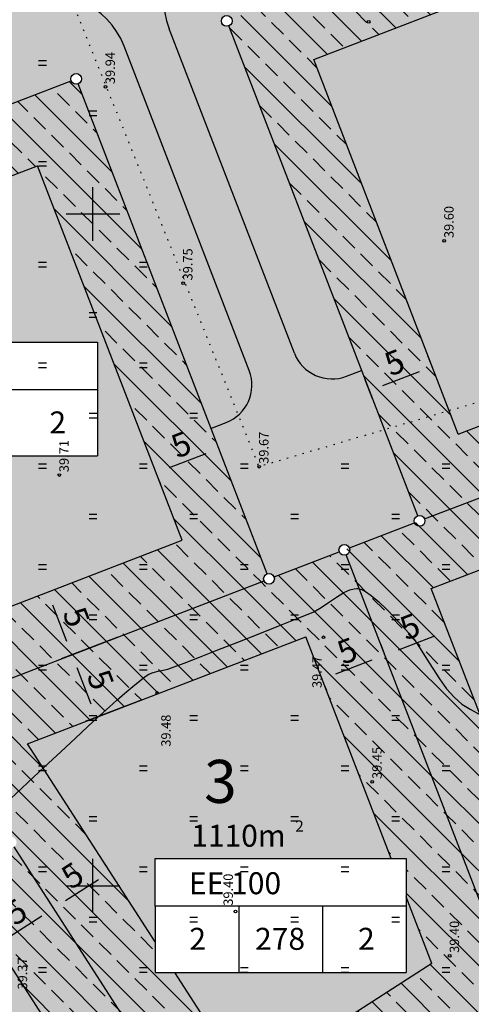
# Model space of a CAD drawing. Extents: x 544707 to 546033, y 6584097 to 6584633.
# Drawn here: x 545429 to 545463, y 6584438 to 6584511 of the extents above; entities that cross this region are included whole.
import ezdxf
from ezdxf.enums import TextEntityAlignment as Align

# ---------------------------------------------------------------- set-up
doc = ezdxf.new("R2010")
doc.units = 0
doc.header["$MEASUREMENT"] = 0
doc.linetypes.add('KOLVIK', pattern=[0.6, 0.1, -0.5])
doc.layers.get('0').update_dxf_attribs({"linetype": 'CONTINUOUS'})
doc.layers.get('DEFPOINTS').update_dxf_attribs({"linetype": 'CONTINUOUS'})
for name, color, linetype in [('CONT-MNR', 7, 'CONTINUOUS'), ('EH-KEELUALA', 6, 'CONTINUOUS'), ('EH-ÕIGUSKASTID', 7, 'CONTINUOUS'), ('ELAMUMAA', 2, 'CONTINUOUS'), ('HALJASTUS', 3, 'CONTINUOUS'), ('MAPGRID', 15, 'CONTINUOUS'), ('MOODUD', 7, 'CONTINUOUS'), ('PIIR', 1, 'CONTINUOUS'), ('POINT_3', 7, 'CONTINUOUS'), ('TEED', 52, 'CONTINUOUS'), ('TRANSPORDIMAA', 252, 'CONTINUOUS'), ('Z_3', 7, 'CONTINUOUS')]:
    doc.layers.add(name, color=color, linetype=linetype)
doc.styles.add('ESTS', font='romans.shx')
doc.styles.add('ROMANC', font='romanc.shx')
doc.dimstyles.get("Standard").update_dxf_attribs({"dimtxt": 0.18, "dimasz": 0.18, "dimexe": 0.18, "dimexo": 0.0625, "dimgap": 0.09, "dimtad": 0, "dimtih": 1, "dimtoh": 1, "dimdec": 4, "dimzin": 0, "dimtxsty": 'STANDARD', "dimcen": 0.09, "dimazin": 3, "dimtfac": 1, "dimtdec": 4, "dimtofl": 0, "dimtmove": 0, "dimatfit": 3, "dimtolj": 1, "dimtzin": 0})
pattern_1 = [(135, (7129684.5202, 6038946.548), (-1.767766953, -1.767766953), []), (135, (7129684.5202, 6038948.3157), (-1.767766953, -1.767766953), [1.25, -0.625])]
pattern_2 = [(90, (7129684.5202, 6038946.548), (-0.625, 0.3125), [0, -0.625])]

# ---------------------------------------------------------------- blocks, each defined once
blk = doc.blocks.new('HEIN')
at = {"linetype": 'CONTINUOUS'}
for p, q in [((-0.234, 0.38), (-0.234, -0.381)), ((0.221, 0.38), (0.221, -0.381))]:
    blk.add_line(p, q, dxfattribs=at)
blk = doc.blocks.new('CROSS01')
at = {"linetype": 'CONTINUOUS'}
for p, q in [((0, 4), (0, -4)), ((-4, 0), (4, 0))]:
    blk.add_line(p, q, dxfattribs=at)
blk = doc.blocks.new('*D213')
at = {"color": 0, "linetype": 'BYBLOCK'}
for p, q in [((545460.862, 6584465.6), (545460.58, 6584466.329)), ((545459.915, 6584465.135), (545457.209, 6584464.093)), ((545456.196, 6584463.802), (545455.915, 6584464.532))]:
    blk.add_line(p, q, dxfattribs=at)
for points in [[(545459.852, 6584465.299), (545459.978, 6584464.972), (545460.895, 6584465.513)], [(545457.146, 6584464.256), (545457.272, 6584463.929), (545456.23, 6584463.715)]]:
    blk.add_solid(points, dxfattribs=at)
at = {"layer": 'DEFPOINTS', "color": 0, "linetype": 'BYBLOCK'}
for p in [(545461.019, 6584465.192), (545456.23, 6584463.715), (545456.353, 6584463.394)]:
    blk.add_point(p, dxfattribs=at)
at = {"color": 0, "linetype": 'BYBLOCK', "insert": (545458.09, 6584465.839), "char_height": 1.75, "attachment_point": 5, "rotation": 21.07474}
blk.add_mtext('\\A1;5', dxfattribs=at)
blk = doc.blocks.new('*D214')
at = {"color": 0, "linetype": 'BYBLOCK'}
for p, q in [((545455.25, 6584463.338), (545452.544, 6584462.295)), ((545451.721, 6584461.509), (545451.879, 6584461.101))]:
    blk.add_line(p, q, dxfattribs=at)
for points in [[(545455.187, 6584463.501), (545455.313, 6584463.174), (545456.23, 6584463.715)], [(545452.481, 6584462.458), (545452.607, 6584462.131), (545451.564, 6584461.917)]]:
    blk.add_solid(points, dxfattribs=at)
at = {"layer": 'DEFPOINTS', "color": 0, "linetype": 'BYBLOCK'}
for p in [(545456.353, 6584463.394), (545451.564, 6584461.917), (545451.564, 6584461.917)]:
    blk.add_point(p, dxfattribs=at)
at = {"color": 0, "linetype": 'BYBLOCK', "insert": (545453.425, 6584464.041), "char_height": 1.75, "attachment_point": 5, "rotation": 21.07474}
blk.add_mtext('\\A1;5', dxfattribs=at)
blk = doc.blocks.new('*D216')
at = {"color": 0, "linetype": 'BYBLOCK'}
for p, q in [((545459.992, 6584484.543), (545459.432, 6584485.994)), ((545458.767, 6584484.8), (545456.061, 6584483.757)), ((545455.326, 6584482.745), (545454.767, 6584484.196))]:
    blk.add_line(p, q, dxfattribs=at)
for points in [[(545458.704, 6584484.964), (545458.83, 6584484.637), (545459.747, 6584485.178)], [(545455.998, 6584483.921), (545456.124, 6584483.594), (545455.082, 6584483.38)]]:
    blk.add_solid(points, dxfattribs=at)
at = {"layer": 'DEFPOINTS', "color": 0, "linetype": 'BYBLOCK'}
for p in [(545460.149, 6584484.135), (545455.082, 6584483.38), (545455.483, 6584482.337)]:
    blk.add_point(p, dxfattribs=at)
at = {"color": 0, "linetype": 'BYBLOCK', "insert": (545456.942, 6584485.504), "char_height": 1.75, "attachment_point": 5, "rotation": 21.07474}
blk.add_mtext('\\A1;5', dxfattribs=at)
blk = doc.blocks.new('*D215')
at = {"color": 0, "linetype": 'BYBLOCK'}
for p, q in [((545442.904, 6584478.687), (545440.198, 6584477.645)), ((545439.376, 6584476.859), (545439.533, 6584476.45))]:
    blk.add_line(p, q, dxfattribs=at)
for points in [[(545442.842, 6584478.851), (545442.967, 6584478.524), (545443.884, 6584479.065)], [(545440.135, 6584477.808), (545440.261, 6584477.481), (545439.219, 6584477.267)]]:
    blk.add_solid(points, dxfattribs=at)
at = {"layer": 'DEFPOINTS', "color": 0, "linetype": 'BYBLOCK'}
for p in [(545443.884, 6584479.065), (545439.219, 6584477.267), (545439.219, 6584477.267)]:
    blk.add_point(p, dxfattribs=at)
at = {"color": 0, "linetype": 'BYBLOCK', "insert": (545441.079, 6584479.391), "char_height": 1.75, "attachment_point": 5, "rotation": 21.07474}
blk.add_mtext('\\A1;5', dxfattribs=at)
blk = doc.blocks.new('*D184')
at = {"color": 0, "linetype": 'BYBLOCK'}
for p, q in [((545435.58, 6584447.927), (545435.337, 6584448.305)), ((545434.928, 6584447.001), (545432.489, 6584445.431)), ((545431.376, 6584445.221), (545431.133, 6584445.599))]:
    blk.add_line(p, q, dxfattribs=at)
for points in [[(545434.833, 6584447.148), (545435.022, 6584446.853), (545435.811, 6584447.569)], [(545432.394, 6584445.578), (545432.584, 6584445.284), (545431.606, 6584444.863)]]:
    blk.add_solid(points, dxfattribs=at)
at = {"layer": 'DEFPOINTS', "color": 0, "linetype": 'BYBLOCK'}
for p in [(545435.817, 6584447.559), (545431.606, 6584444.863), (545431.612, 6584444.853)]:
    blk.add_point(p, dxfattribs=at)
at = {"color": 0, "linetype": 'BYBLOCK', "insert": (545432.998, 6584447.32), "char_height": 1.75, "attachment_point": 5, "rotation": 32.76563}
blk.add_mtext('\\A1;5', dxfattribs=at)
blk = doc.blocks.new('*D183')
at = {"color": 0, "linetype": 'BYBLOCK'}
for p, q in [((545430.723, 6584444.295), (545428.285, 6584442.725)), ((545427.165, 6584442.525), (545426.928, 6584442.893))]:
    blk.add_line(p, q, dxfattribs=at)
for points in [[(545430.628, 6584444.442), (545430.818, 6584444.147), (545431.606, 6584444.863)], [(545428.19, 6584442.872), (545428.379, 6584442.578), (545427.402, 6584442.157)]]:
    blk.add_solid(points, dxfattribs=at)
at = {"layer": 'DEFPOINTS', "color": 0, "linetype": 'BYBLOCK'}
for p in [(545431.612, 6584444.853), (545427.402, 6584442.157), (545427.402, 6584442.157)]:
    blk.add_point(p, dxfattribs=at)
at = {"color": 0, "linetype": 'BYBLOCK', "insert": (545428.794, 6584444.613), "char_height": 1.75, "attachment_point": 5, "rotation": 32.76563}
blk.add_mtext('\\A1;5', dxfattribs=at)
blk = doc.blocks.new('*D185')
at = {"color": 0, "linetype": 'BYBLOCK'}
for p, q in [((545436.381, 6584465.064), (545432.151, 6584463.434)), ((545434.388, 6584460.062), (545433.345, 6584462.768)), ((545438.179, 6584460.398), (545433.949, 6584458.768))]:
    blk.add_line(p, q, dxfattribs=at)
for points in [[(545433.509, 6584462.831), (545433.182, 6584462.706), (545432.968, 6584463.748)], [(545434.552, 6584460.125), (545434.225, 6584459.999), (545434.766, 6584459.083)]]:
    blk.add_solid(points, dxfattribs=at)
at = {"layer": 'DEFPOINTS', "color": 0, "linetype": 'BYBLOCK'}
for p in [(545436.79, 6584465.221), (545432.968, 6584463.748), (545438.588, 6584460.555)]:
    blk.add_point(p, dxfattribs=at)
at = {"color": 0, "linetype": 'BYBLOCK', "insert": (545435.092, 6584461.887), "char_height": 1.75, "attachment_point": 5, "rotation": 291.07474}
blk.add_mtext('\\A1;5', dxfattribs=at)
blk = doc.blocks.new('*D186')
at = {"color": 0, "linetype": 'BYBLOCK'}
for p, q in [((545431.578, 6584468.571), (545431.986, 6584468.728)), ((545432.59, 6584464.728), (545431.548, 6584467.434)), ((545433.376, 6584463.906), (545433.784, 6584464.063))]:
    blk.add_line(p, q, dxfattribs=at)
for points in [[(545431.711, 6584467.497), (545431.384, 6584467.371), (545431.17, 6584468.414)], [(545432.754, 6584464.791), (545432.427, 6584464.665), (545432.968, 6584463.748)]]:
    blk.add_solid(points, dxfattribs=at)
at = {"layer": 'DEFPOINTS', "color": 0, "linetype": 'BYBLOCK'}
for p in [(545431.17, 6584468.414), (545431.17, 6584468.414), (545432.968, 6584463.748)]:
    blk.add_point(p, dxfattribs=at)
at = {"color": 0, "linetype": 'BYBLOCK', "insert": (545433.294, 6584466.553), "char_height": 1.75, "attachment_point": 5, "rotation": 291.07474}
blk.add_mtext('\\A1;5', dxfattribs=at)

msp = doc.modelspace()

# ---------------------------------------------------------------- hatches: boundary and pattern name
at = {"layer": 'EH-KEELUALA'}
h = msp.add_hatch(dxfattribs=at)
h.set_pattern_fill('ANSI33', color=256, scale=10, angle=90, style=0)
h.set_pattern_definition(pattern_1)
h.paths.add_polyline_path([(545479, 6584524.223), (545444.47, 6584510.916), (545458.809, 6584473.706), (545493.339, 6584487.013)])
h.paths.add_polyline_path([(545486.875, 6584489.88), (545461.677, 6584480.17), (545450.934, 6584508.049), (545476.132, 6584517.759)], flags=16)
h = msp.add_hatch(dxfattribs=at)
h.set_pattern_fill('ANSI33', color=256, scale=10, angle=90, style=0)
h.set_pattern_definition(pattern_1)
h.paths.add_polyline_path([(545433.273, 6584506.601), (545400.099, 6584493.817), (545422.138, 6584459.575), (545447.612, 6584469.391)])
h.paths.add_polyline_path([(545441.148, 6584472.259), (545424.139, 6584465.704), (545407.626, 6584491.36), (545430.405, 6584500.138)], flags=16)
h = msp.add_hatch(dxfattribs=at)
h.set_pattern_fill('ANSI33', color=256, scale=10, angle=90, style=0)
h.set_pattern_definition(pattern_1)
h.paths.add_polyline_path([(545493.339, 6584487.013), (545453.211, 6584471.549), (545465.845, 6584438.764), (545502.773, 6584462.531)])
h.paths.add_polyline_path([(545496.644, 6584464.532), (545468.302, 6584446.292), (545459.674, 6584468.681), (545490.471, 6584480.549)], flags=16)
h = msp.add_hatch(dxfattribs=at)
h.set_pattern_fill('ANSI33', color=256, scale=10, angle=90, style=0)
h.set_pattern_definition(pattern_1)
h.paths.add_polyline_path([(545422.511, 6584459.718, -0.355637), (545422.354, 6584459.238), (545428.227, 6584450.113, -0.143949), (545428.443, 6584450.177, -0.748329), (545428.66, 6584449.44), (545444.194, 6584425.305, -0.143949), (545444.41, 6584425.368, -0.255057), (545444.747, 6584425.185), (545465.508, 6584438.547, -0.475321), (545465.701, 6584439.137), (545453.354, 6584471.176, -0.092216), (545453.211, 6584471.149, -0.310151), (545452.837, 6584471.405), (545447.985, 6584469.535, -0.526542), (545447.612, 6584468.991, -0.310151), (545447.239, 6584469.248)])
h.paths.add_polyline_path([(545450.343, 6584465.085), (545456.704, 6584448.578), (545457.807, 6584448.578), (545457.807, 6584445.717), (545459.715, 6584440.765), (545445.909, 6584431.879), (545440.615, 6584440.104), (545439.153, 6584440.104), (545439.153, 6584442.376), (545429.665, 6584457.117)], flags=16)
h.paths.add_polyline_path([(545440.608, 6584451.918), (545447.389, 6584451.918), (545447.389, 6584456.718), (545440.608, 6584456.718)], flags=8)
h.paths.add_polyline_path([(545441.355, 6584441.373), (545443.264, 6584441.373), (545443.264, 6584443.827), (545441.355, 6584443.827)], flags=8)
h.paths.add_polyline_path([(545445.881, 6584441.373), (545450.985, 6584441.373), (545450.985, 6584443.827), (545445.881, 6584443.827)], flags=8)
h.paths.add_polyline_path([(545453.897, 6584441.373), (545455.806, 6584441.373), (545455.806, 6584443.827), (545453.897, 6584443.827)], flags=8)
h.paths.add_polyline_path([(545439.787, 6584445.512), (545449.331, 6584445.512), (545449.331, 6584447.966), (545439.787, 6584447.966)], flags=8)
h.paths.add_polyline_path([(545441.033, 6584449.046), (545449.643, 6584449.046), (545449.643, 6584451.5), (545441.033, 6584451.5)], flags=8)
h.paths.add_polyline_path([(545449.355, 6584451.616), (545450.326, 6584451.616), (545450.326, 6584450.368), (545449.355, 6584450.368)], flags=8)
h = msp.add_hatch(dxfattribs=at)
h.set_pattern_fill('ANSI33', color=256, scale=10, angle=90, style=0)
h.set_pattern_definition(pattern_1)
h.paths.add_polyline_path([(545416.583, 6584442.143), (545419.493, 6584438.07), (545426.945, 6584442.866), (545437.5, 6584426.467), (545430.841, 6584422.181), (545433.75, 6584418.108), (545444.074, 6584424.752, -0.414214), (545444.194, 6584425.305), (545428.66, 6584449.44, -0.143949), (545428.443, 6584449.377, -0.255057), (545428.107, 6584449.56)])
h.paths.add_polyline_path([(545399.343, 6584431.047, -0.414214), (545399.223, 6584430.495), (545402.013, 6584426.159, -0.143949), (545402.23, 6584426.222, -0.748329), (545402.446, 6584425.486), (545414.757, 6584406.359, -0.143949), (545414.973, 6584406.423, -0.255057), (545415.31, 6584406.239), (545433.75, 6584418.108), (545430.841, 6584422.181), (545416.472, 6584412.933), (545405.917, 6584429.332), (545419.493, 6584438.07), (545416.583, 6584442.143)])
at = {"layer": 'ELAMUMAA'}
h = msp.add_hatch(dxfattribs=at)
h.set_pattern_fill('DOTS', color=256, scale=10, angle=90, style=0)
h.set_pattern_definition(pattern_2)
h.paths.add_polyline_path([(545458.665, 6584474.08, -0.414214), (545459.183, 6584473.85), (545492.966, 6584486.869, -0.092216), (545492.939, 6584487.013, -0.310151), (545493.195, 6584487.386), (545479.144, 6584523.849, -0.414214), (545478.626, 6584524.079), (545444.843, 6584511.06, -0.092216), (545444.87, 6584510.916, -0.310151), (545444.614, 6584510.543)])
h.paths.add_polyline_path([(545463.905, 6584497.973), (545482.559, 6584497.973), (545482.559, 6584489.498), (545463.905, 6584489.498), (545463.905, 6584494.423)], flags=16)
h.paths.add_polyline_path([(545459.183, 6584473.85, -0.092216), (545459.209, 6584473.706, -0.83114), (545458.436, 6584473.563), (545453.584, 6584471.693, -0.092216), (545453.611, 6584471.549, -0.310151), (545453.354, 6584471.176), (545465.701, 6584439.137, -0.355637), (545466.181, 6584438.98), (545502.437, 6584462.315, -0.143949), (545502.373, 6584462.531, -0.310151), (545502.629, 6584462.905), (545493.483, 6584486.64, -0.414214), (545492.966, 6584486.869)])
h.paths.add_polyline_path([(545483.392, 6584464.459), (545483.392, 6584455.984), (545464.738, 6584455.984), (545464.738, 6584460.909), (545464.738, 6584464.459)], flags=16)
h.paths.add_polyline_path([(545467.57, 6584501.313), (545469.932, 6584501.313), (545469.932, 6584506.113), (545467.57, 6584506.113)], flags=24)
h.paths.add_polyline_path([(545466.108, 6584490.768), (545468.017, 6584490.768), (545468.017, 6584493.222), (545466.108, 6584493.222)], flags=8)
h.paths.add_polyline_path([(545470.712, 6584490.768), (545475.659, 6584490.768), (545475.659, 6584493.222), (545470.712, 6584493.222)], flags=8)
h.paths.add_polyline_path([(545478.65, 6584490.768), (545480.559, 6584490.768), (545480.559, 6584493.222), (545478.65, 6584493.222)], flags=8)
h.paths.add_polyline_path([(545464.539, 6584494.907), (545474.084, 6584494.907), (545474.084, 6584497.361), (545464.539, 6584497.361)], flags=8)
h.paths.add_polyline_path([(545465.786, 6584498.441), (545474.395, 6584498.441), (545474.395, 6584500.895), (545465.786, 6584500.895)], flags=24)
h.paths.add_polyline_path([(545474.108, 6584501.011), (545475.078, 6584501.011), (545475.078, 6584499.763), (545474.108, 6584499.763)], flags=24)
h.paths.add_polyline_path([(545468.806, 6584467.502), (545472.539, 6584467.502), (545472.539, 6584472.302), (545468.806, 6584472.302)], flags=24)
h.paths.add_polyline_path([(545466.94, 6584457.254), (545468.849, 6584457.254), (545468.849, 6584459.708), (545466.94, 6584459.708)], flags=8)
h.paths.add_polyline_path([(545471.505, 6584457.254), (545476.531, 6584457.254), (545476.531, 6584459.708), (545471.505, 6584459.708)], flags=8)
h.paths.add_polyline_path([(545479.482, 6584457.254), (545481.391, 6584457.254), (545481.391, 6584459.708), (545479.482, 6584459.708)], flags=8)
h.paths.add_polyline_path([(545465.372, 6584461.392), (545474.916, 6584461.392), (545474.916, 6584463.847), (545465.372, 6584463.847)], flags=8)
h.paths.add_polyline_path([(545466.618, 6584464.927), (545475.228, 6584464.927), (545475.228, 6584467.381), (545466.618, 6584467.381)], flags=24)
h.paths.add_polyline_path([(545474.94, 6584467.497), (545475.911, 6584467.497), (545475.911, 6584466.249), (545474.94, 6584466.249)], flags=24)
h = msp.add_hatch(dxfattribs=at)
h.set_pattern_fill('DOTS', color=256, scale=10, angle=90, style=0)
h.set_pattern_definition(pattern_2)
h.paths.add_polyline_path([(545447.239, 6584469.248, -0.092216), (545447.212, 6584469.391, -0.310151), (545447.468, 6584469.765), (545433.417, 6584506.228, -0.414214), (545432.9, 6584506.457), (545400.472, 6584493.961, -0.092216), (545400.499, 6584493.817, -0.255057), (545400.315, 6584493.481), (545414.156, 6584471.976, -0.593554), (545414.772, 6584471.64, -0.255057), (545414.589, 6584471.304), (545421.921, 6584459.911, -0.475321), (545422.511, 6584459.718)])
h.paths.add_polyline_path([(545434.859, 6584478.536), (545416.205, 6584478.536), (545416.205, 6584483.461), (545416.205, 6584487.011), (545434.859, 6584487.011)], flags=16)
h.paths.add_polyline_path([(545422.511, 6584459.718, -0.092216), (545422.538, 6584459.575, -0.255057), (545422.354, 6584459.238), (545428.227, 6584450.113, -0.593554), (545428.843, 6584449.777, -0.255057), (545428.66, 6584449.44), (545444.194, 6584425.305, -0.414214), (545444.747, 6584425.185), (545465.508, 6584438.547, -0.143949), (545465.445, 6584438.764, -0.310151), (545465.701, 6584439.137), (545453.354, 6584471.176, -0.414214), (545452.837, 6584471.405), (545447.985, 6584469.535, -0.092216), (545448.012, 6584469.391, -0.83114), (545447.239, 6584469.248)])
h.paths.add_polyline_path([(545457.807, 6584448.578), (545457.807, 6584440.104), (545439.153, 6584440.104), (545439.153, 6584445.028), (545439.153, 6584448.578)], flags=16)
h.paths.add_polyline_path([(545419.107, 6584490.351), (545422.993, 6584490.351), (545422.993, 6584495.151), (545419.107, 6584495.151)], flags=24)
h.paths.add_polyline_path([(545418.407, 6584479.805), (545420.316, 6584479.805), (545420.316, 6584482.26), (545418.407, 6584482.26)], flags=8)
h.paths.add_polyline_path([(545422.972, 6584479.805), (545427.998, 6584479.805), (545427.998, 6584482.26), (545422.972, 6584482.26)], flags=8)
h.paths.add_polyline_path([(545430.95, 6584479.805), (545432.859, 6584479.805), (545432.859, 6584482.26), (545430.95, 6584482.26)], flags=8)
h.paths.add_polyline_path([(545416.839, 6584483.944), (545426.383, 6584483.944), (545426.383, 6584486.399), (545416.839, 6584486.399)], flags=8)
h.paths.add_polyline_path([(545418.086, 6584487.478), (545426.695, 6584487.478), (545426.695, 6584489.933), (545418.086, 6584489.933)], flags=24)
h.paths.add_polyline_path([(545426.407, 6584490.049), (545427.378, 6584490.049), (545427.378, 6584488.801), (545426.407, 6584488.801)], flags=24)
h.paths.add_polyline_path([(545442.131, 6584451.918), (545445.865, 6584451.918), (545445.865, 6584456.718), (545442.131, 6584456.718)], flags=24)
h.paths.add_polyline_path([(545441.355, 6584441.373), (545443.264, 6584441.373), (545443.264, 6584443.827), (545441.355, 6584443.827)], flags=8)
h.paths.add_polyline_path([(545445.92, 6584441.373), (545450.946, 6584441.373), (545450.946, 6584443.827), (545445.92, 6584443.827)], flags=8)
h.paths.add_polyline_path([(545453.897, 6584441.373), (545455.806, 6584441.373), (545455.806, 6584443.827), (545453.897, 6584443.827)], flags=8)
h.paths.add_polyline_path([(545439.787, 6584445.512), (545449.331, 6584445.512), (545449.331, 6584447.966), (545439.787, 6584447.966)], flags=8)
h.paths.add_polyline_path([(545441.033, 6584449.046), (545449.643, 6584449.046), (545449.643, 6584451.5), (545441.033, 6584451.5)], flags=24)
h.paths.add_polyline_path([(545449.355, 6584451.616), (545450.326, 6584451.616), (545450.326, 6584450.368), (545449.355, 6584450.368)], flags=24)
h = msp.add_hatch(dxfattribs=at)
h.set_pattern_fill('DOTS', color=256, scale=10, angle=90, style=0)
h.set_pattern_definition(pattern_2)
h.paths.add_polyline_path([(545400.315, 6584493.481, -0.414214), (545399.762, 6584493.601), (545370.998, 6584475.088, -0.143949), (545371.062, 6584474.871, -0.255057), (545370.878, 6584474.535), (545384.719, 6584453.03, -0.414214), (545385.271, 6584452.911), (545414.036, 6584471.423, -0.143949), (545413.972, 6584471.64, -0.255057), (545414.156, 6584471.976)])
h.paths.add_polyline_path([(545403.736, 6584470.382), (545385.081, 6584470.382), (545385.081, 6584475.307), (545385.081, 6584478.857), (545403.736, 6584478.857)], flags=16)
h.paths.add_polyline_path([(545414.589, 6584471.304, -0.414214), (545414.036, 6584471.423), (545385.271, 6584452.911, -0.143949), (545385.335, 6584452.694, -0.255057), (545385.152, 6584452.358), (545398.79, 6584431.167, -0.414214), (545399.343, 6584431.047), (545428.107, 6584449.56, -0.143949), (545428.043, 6584449.777, -0.255057), (545428.227, 6584450.113), (545422.354, 6584459.238, -0.593554), (545421.738, 6584459.575, -0.255057), (545421.921, 6584459.911)])
h.paths.add_polyline_path([(545417.401, 6584456.545), (545417.401, 6584448.071), (545398.747, 6584448.071), (545398.747, 6584452.995), (545398.747, 6584456.545)], flags=16)
h.paths.add_polyline_path([(545428.66, 6584449.44, -0.414214), (545428.107, 6584449.56), (545399.343, 6584431.047, -0.143949), (545399.406, 6584430.831, -0.255057), (545399.223, 6584430.495), (545402.013, 6584426.159, -0.593554), (545402.63, 6584425.822, -0.255057), (545402.446, 6584425.486), (545414.757, 6584406.359, -0.414214), (545415.31, 6584406.239), (545444.074, 6584424.752, -0.143949), (545444.01, 6584424.968, -0.255057), (545444.194, 6584425.305)])
h.paths.add_polyline_path([(545433.258, 6584432.299), (545433.258, 6584423.825), (545414.604, 6584423.825), (545414.604, 6584428.749), (545414.604, 6584432.299)], flags=16)
h.paths.add_polyline_path([(545385.485, 6584464.361), (545389.218, 6584464.361), (545389.218, 6584469.161), (545385.485, 6584469.161)], flags=25)
h.paths.add_polyline_path([(545387.284, 6584471.652), (545389.193, 6584471.652), (545389.193, 6584474.106), (545387.284, 6584474.106)], flags=8)
h.paths.add_polyline_path([(545392.083, 6584471.652), (545396.641, 6584471.652), (545396.641, 6584474.106), (545392.083, 6584474.106)], flags=8)
h.paths.add_polyline_path([(545399.826, 6584471.652), (545401.735, 6584471.652), (545401.735, 6584474.106), (545399.826, 6584474.106)], flags=8)
h.paths.add_polyline_path([(545385.716, 6584475.79), (545395.26, 6584475.79), (545395.26, 6584478.245), (545385.716, 6584478.245)], flags=8)
h.paths.add_polyline_path([(545387.624, 6584479.325), (545394.909, 6584479.325), (545394.909, 6584481.779), (545387.624, 6584481.779)], flags=24)
h.paths.add_polyline_path([(545395.284, 6584481.895), (545396.255, 6584481.895), (545396.255, 6584480.647), (545395.284, 6584480.647)], flags=24)
h.paths.add_polyline_path([(545399.227, 6584442.049), (545402.807, 6584442.049), (545402.807, 6584446.849), (545399.227, 6584446.849)], flags=25)
h.paths.add_polyline_path([(545400.95, 6584449.34), (545402.858, 6584449.34), (545402.858, 6584451.794), (545400.95, 6584451.794)], flags=8)
h.paths.add_polyline_path([(545405.515, 6584449.34), (545410.54, 6584449.34), (545410.54, 6584451.794), (545405.515, 6584451.794)], flags=8)
h.paths.add_polyline_path([(545413.492, 6584449.34), (545415.401, 6584449.34), (545415.401, 6584451.794), (545413.492, 6584451.794)], flags=8)
h.paths.add_polyline_path([(545399.381, 6584453.479), (545408.925, 6584453.479), (545408.925, 6584455.933), (545399.381, 6584455.933)], flags=25)
h.paths.add_polyline_path([(545401.29, 6584457.013), (545408.575, 6584457.013), (545408.575, 6584459.467), (545401.29, 6584459.467)], flags=25)
h.paths.add_polyline_path([(545408.949, 6584459.584), (545409.92, 6584459.584), (545409.92, 6584458.335), (545408.949, 6584458.335)], flags=25)
h.paths.add_polyline_path([(545415.007, 6584417.803), (545418.741, 6584417.803), (545418.741, 6584422.603), (545415.007, 6584422.603)], flags=24)
h.paths.add_polyline_path([(545416.807, 6584425.094), (545418.716, 6584425.094), (545418.716, 6584427.548), (545416.807, 6584427.548)], flags=8)
h.paths.add_polyline_path([(545421.372, 6584425.094), (545426.397, 6584425.094), (545426.397, 6584427.548), (545421.372, 6584427.548)], flags=8)
h.paths.add_polyline_path([(545429.349, 6584425.094), (545431.258, 6584425.094), (545431.258, 6584427.548), (545429.349, 6584427.548)], flags=8)
h.paths.add_polyline_path([(545415.238, 6584429.233), (545424.783, 6584429.233), (545424.783, 6584431.687), (545415.238, 6584431.687)], flags=8)
h.paths.add_polyline_path([(545416.485, 6584432.767), (545425.094, 6584432.767), (545425.094, 6584435.221), (545416.485, 6584435.221)], flags=25)
h.paths.add_polyline_path([(545424.806, 6584435.338), (545425.777, 6584435.338), (545425.777, 6584434.089), (545424.806, 6584434.089)], flags=25)
at = {"layer": 'TRANSPORDIMAA'}
h = msp.add_hatch(dxfattribs=at)
h.set_pattern_fill('DOTS', color=256, scale=10, angle=90, style=0)
h.set_pattern_definition(pattern_2)
h.paths.add_polyline_path([(545444.188, 6584532.241, -0.526542), (545443.815, 6584531.697, -0.310151), (545443.441, 6584531.953), (545420.86, 6584523.251, -0.526542), (545420.487, 6584522.708, -0.310151), (545420.114, 6584522.964), (545391.37, 6584511.887, -0.384638), (545391.177, 6584511.387), (545399.918, 6584494.174, -0.118005), (545400.099, 6584494.217, -0.310151), (545400.472, 6584493.961), (545432.9, 6584506.457, -0.526542), (545433.273, 6584507.001, -0.83114), (545433.417, 6584506.228), (545447.468, 6584469.765, -0.092216), (545447.612, 6584469.791, -0.310151), (545447.985, 6584469.535), (545452.837, 6584471.405, -0.526542), (545453.211, 6584471.949, -0.310151), (545453.584, 6584471.693), (545458.436, 6584473.563, -0.414214), (545458.665, 6584474.08), (545444.614, 6584510.543, -0.092216), (545444.47, 6584510.516, -1), (545444.47, 6584511.316, -0.310151), (545444.843, 6584511.06), (545478.626, 6584524.079, -0.526542), (545479, 6584524.623, -0.83114), (545479.144, 6584523.849), (545493.195, 6584487.386, -0.092216), (545493.339, 6584487.413, -0.83114), (545493.483, 6584486.64), (545502.629, 6584462.905, -0.092216), (545502.773, 6584462.931, -0.255057), (545503.11, 6584462.748), (545511.024, 6584467.842, -0.475321), (545511.216, 6584468.431), (545464.224, 6584590.375, -0.092216), (545464.08, 6584590.348, -0.332731), (545463.696, 6584590.635), (545454.838, 6584588.031, -0.390435), (545454.598, 6584587.544), (545471.664, 6584543.258, -0.092216), (545471.808, 6584543.285, -1), (545471.808, 6584542.485, -0.310151), (545471.435, 6584542.741)])

# ---------------------------------------------------------------- linework, layer by layer
at = {"layer": 'CONT-MNR', "linetype": 'CONTINUOUS', "elevation": 39.5, "flags": 128}
msp.add_lwpolyline([(545428.379, 6584453.027), (545429.652, 6584454.217), (545430.918, 6584455.399), (545432.122, 6584456.524), (545433.212, 6584457.539), (545434.131, 6584458.394), (545434.827, 6584459.036), (545435.244, 6584459.416), (545435.741, 6584459.856), (545436.309, 6584460.358), (545436.903, 6584460.878), (545437.481, 6584461.376), (545437.996, 6584461.808), (545438.406, 6584462.133), (545438.666, 6584462.309), (545438.996, 6584462.432), (545439.367, 6584462.515), (545439.745, 6584462.585), (545440.097, 6584462.672), (545440.478, 6584462.813), (545441.291, 6584463.124), (545442.433, 6584463.567), (545443.8, 6584464.099), (545445.289, 6584464.682), (545446.796, 6584465.276), (545448.218, 6584465.839), (545449.451, 6584466.332), (545450.393, 6584466.715), (545450.939, 6584466.947), (545451.48, 6584467.248), (545452.046, 6584467.63), (545452.62, 6584468.027), (545453.186, 6584468.375), (545453.621, 6584468.575), (545453.932, 6584468.656), (545454.13, 6584468.671), (545454.225, 6584468.664), (545454.308, 6584468.65), (545454.486, 6584468.594), (545454.777, 6584468.449), (545455.205, 6584468.158), (545455.78, 6584467.672), (545456.376, 6584467.099), (545456.966, 6584466.487), (545457.521, 6584465.888), (545458.014, 6584465.351), (545458.421, 6584464.843), (545458.851, 6584464.204), (545459.305, 6584463.479), (545459.783, 6584462.71), (545460.286, 6584461.942), (545460.814, 6584461.217), (545461.369, 6584460.581), (545461.95, 6584460.076), (545462.561, 6584459.685), (545463.407, 6584459.217)], dxfattribs=at)
at = {"layer": 'EH-KEELUALA'}
for p, q in [((545450.934, 6584508.049), (545476.132, 6584517.759)), ((545461.677, 6584480.17), (545450.934, 6584508.049)), ((545407.626, 6584491.36), (545430.405, 6584500.138)), ((545441.148, 6584472.259), (545430.405, 6584500.138)), ((545461.677, 6584480.17), (545486.875, 6584489.88)), ((545459.674, 6584468.681), (545490.471, 6584480.549)), ((545424.139, 6584465.704), (545441.148, 6584472.259)), ((545468.302, 6584446.292), (545459.674, 6584468.681)), ((545429.665, 6584457.117), (545450.343, 6584465.085)), ((545456.704, 6584448.578), (545450.343, 6584465.085)), ((545439.153, 6584442.376), (545429.665, 6584457.117)), ((545459.715, 6584440.765), (545457.807, 6584445.717)), ((545437.5, 6584426.467), (545426.945, 6584442.866)), ((545459.715, 6584440.765), (545445.909, 6584431.879)), ((545445.909, 6584431.879), (545440.615, 6584440.104))]:
    msp.add_line(p, q, dxfattribs=at)
at = {"layer": 'EH-ÕIGUSKASTID'}
for p, q in [((545416.205, 6584487.011), (545434.859, 6584487.011)), ((545434.859, 6584487.011), (545434.859, 6584478.536)), ((545434.859, 6584483.461), (545416.205, 6584483.461)), ((545416.205, 6584478.536), (545434.859, 6584478.536)), ((545439.153, 6584445.028), (545439.153, 6584448.578)), ((545439.153, 6584448.578), (545457.807, 6584448.578)), ((545457.807, 6584448.578), (545457.807, 6584440.104)), ((545439.153, 6584445.028), (545439.153, 6584440.104)), ((545457.807, 6584445.028), (545439.153, 6584445.028)), ((545445.371, 6584445.028), (545445.371, 6584440.104)), ((545451.589, 6584445.028), (545451.589, 6584440.104)), ((545439.153, 6584440.104), (545457.807, 6584440.104))]:
    msp.add_line(p, q, dxfattribs=at)
at = {"layer": 'HALJASTUS', "linetype": 'KOLVIK', "flags": 128}
msp.add_lwpolyline([(545519.839, 6584499.223), (545446.874, 6584477.74), (545410.547, 6584568.284), (545486.017, 6584590.273)], dxfattribs=at)
at = {"layer": 'PIIR'}
for p, q in [((545458.665, 6584474.08), (545444.614, 6584510.543)), ((545400.472, 6584493.961), (545432.9, 6584506.457)), ((545447.468, 6584469.765), (545433.417, 6584506.228)), ((545459.183, 6584473.85), (545492.966, 6584486.869)), ((545453.584, 6584471.693), (545458.436, 6584473.563)), ((545447.985, 6584469.535), (545452.837, 6584471.405)), ((545465.701, 6584439.137), (545453.354, 6584471.176)), ((545422.511, 6584459.718), (545447.239, 6584469.248)), ((545444.194, 6584425.305), (545428.66, 6584449.44))]:
    msp.add_line(p, q, dxfattribs=at)
for centre in [(545444.47, 6584510.916), (545433.273, 6584506.601), (545458.809, 6584473.706), (545453.211, 6584471.549), (545447.612, 6584469.391)]:
    msp.add_circle(centre, 0.4, dxfattribs=at)
at = {"layer": 'POINT_3'}
for centre in [(545455.021, 6584510.855), (545435.454, 6584506.003), (545460.639, 6584494.542), (545441.222, 6584491.391), (545432.022, 6584477.119), (545446.874, 6584477.74), (545451.656, 6584465.042), (545439.299, 6584460.899), (545455.29, 6584454.286), (545445.127, 6584444.626), (545461.044, 6584441.343)]:
    msp.add_circle(centre, 0.1, dxfattribs=at)
at = {"layer": 'TEED'}
for p, q in [((545449.496, 6584486.193), (545440.191, 6584510.339)), ((545446.137, 6584484.898), (545436.832, 6584509.045)), ((545453.375, 6584484.472), (545454.494, 6584484.904)), ((545443.297, 6584480.589), (545444.417, 6584481.02))]:
    msp.add_line(p, q, dxfattribs=at)
for centre, radius, start, end in [((545445.79, 6584512.497), 6, 111.07474, 201.07474), ((545431.234, 6584506.887), 6, 21.07474, 111.07474), ((545452.296, 6584487.272), 3, 201.07474, 291.07474), ((545443.338, 6584483.82), 3, 291.07474, 21.07474)]:
    msp.add_arc(centre, radius, start, end, dxfattribs=at)

# ---------------------------------------------------------------- block references
at = {"layer": 'HALJASTUS', "linetype": 'KOLVIK', "xscale": 0.75, "yscale": 0.75, "zscale": 0.75, "rotation": 90}
for p in [(545430.77, 6584507.798), (545434.52, 6584504.048), (545430.77, 6584500.298), (545430.77, 6584492.798), (545438.27, 6584492.798), (545434.52, 6584489.048), (545430.77, 6584485.298), (545438.27, 6584485.298), (545434.52, 6584481.548), (545442.02, 6584481.548), (545430.77, 6584477.798), (545438.27, 6584477.798), (545445.77, 6584477.798), (545453.27, 6584477.798), (545460.77, 6584477.798), (545434.52, 6584474.048), (545442.02, 6584474.048), (545449.52, 6584474.048), (545457.02, 6584474.048), (545430.77, 6584470.298), (545438.27, 6584470.298), (545445.77, 6584470.298), (545453.27, 6584470.298), (545460.77, 6584470.298), (545434.52, 6584466.548), (545442.02, 6584466.548), (545449.52, 6584466.548), (545457.02, 6584466.548), (545430.77, 6584462.798), (545438.27, 6584462.798), (545445.77, 6584462.798), (545453.27, 6584462.798), (545460.77, 6584462.798), (545434.52, 6584459.048), (545442.02, 6584459.048), (545449.52, 6584459.048), (545457.02, 6584459.048), (545430.77, 6584455.298), (545438.27, 6584455.298), (545445.77, 6584455.298), (545453.27, 6584455.298), (545460.77, 6584455.298), (545434.52, 6584451.548), (545442.02, 6584451.548), (545449.52, 6584451.548), (545457.02, 6584451.548), (545430.77, 6584447.798), (545438.27, 6584447.798), (545445.77, 6584447.798), (545453.27, 6584447.798), (545460.77, 6584447.798), (545434.52, 6584444.048), (545442.02, 6584444.048), (545449.52, 6584444.048), (545457.02, 6584444.048), (545430.77, 6584440.298), (545438.27, 6584440.298), (545445.77, 6584440.298), (545453.27, 6584440.298), (545460.77, 6584440.298)]:
    msp.add_blockref('HEIN', p, dxfattribs=at)
at = {"layer": 'MAPGRID', "linetype": 'KOLVIK', "xscale": 0.5, "yscale": 0.5, "zscale": 0.5, "rotation": 90}
for p in [(545434.52, 6584496.548), (545434.52, 6584446.548)]:
    msp.add_blockref('CROSS01', p, dxfattribs=at)

# ---------------------------------------------------------------- texts
at = {"layer": 'EH-ÕIGUSKASTID', "style": 'ESTS'}
for s, height, p in [('2', 1.636, (545431.904, 6584480.214)), ('3', 3.2, (545443.998, 6584452.718)), ('1110m', 1.6362, (545445.338, 6584449.455)), ('EE 100 ', 1.6362, (545445.338, 6584445.921)), ('2', 1.636, (545442.31, 6584441.782)), ('278', 1.6362, (545448.433, 6584441.782)), ('2', 1.636, (545454.852, 6584441.782))]:
    msp.add_text(s, height=height, dxfattribs=at).set_placement(p, align=Align.CENTER)
at = {"layer": 'EH-ÕIGUSKASTID', "insert": (545449.563, 6584451.408), "char_height": 0.832, "width": 1.64975, "attachment_point": 1}
msp.add_mtext('2', dxfattribs=at)
at = {"layer": 'Z_3', "style": 'ROMANC'}
for s, p in [(' 39.94', (545436.154, 6584506.003)), (' 39.60', (545461.339, 6584494.542)), (' 39.75', (545441.922, 6584491.391)), (' 39.67', (545447.574, 6584477.74)), (' 39.71', (545432.722, 6584477.119)), (' 39.47', (545451.529, 6584461.055)), (' 39.48', (545440.3, 6584456.687)), (' 39.45', (545455.99, 6584454.286)), (' 39.40', (545444.925, 6584444.852)), (' 39.40', (545461.744, 6584441.343)), (' 39.37', (545429.629, 6584438.615))]:
    msp.add_text(s, height=0.7, rotation=90, dxfattribs=at).set_placement(p)

# ---------------------------------------------------------------- dimensions: what is measured, and where the dimension line sits
at = {"layer": 'MOODUD'}
for p1, p2, distance, picture, middle in [((545460.149, 6584484.135), (545455.483, 6584482.337), -1.118, '*D216', (545456.942, 6584485.504)), ((545432.968, 6584463.748), (545431.17, 6584468.414), 0, '*D186', (545433.294, 6584466.553)), ((545461.019, 6584465.192), (545456.353, 6584463.394), -0.344, '*D213', (545458.09, 6584465.839)), ((545438.588, 6584460.555), (545436.79, 6584465.221), 4.096, '*D185', (545435.092, 6584461.887)), ((545435.817, 6584447.559), (545431.612, 6584444.853), -0.012, '*D184', (545432.998, 6584447.32))]:
    dim = msp.add_aligned_dim(p1=p1, p2=p2, distance=distance, dimstyle='STANDARD', override={"dimscale": 0.7, "dimtxt": 2.5, "dimasz": 1.5, "dimexe": 1.25, "dimexo": 0.625, "dimgap": 0.625, "dimtad": 1, "dimtih": 0, "dimtoh": 0, "dimdec": 0, "dimzin": 8, "dimcen": 2.5, "dimtdec": 0, "dimtofl": 1}, dxfattribs=at)
    dim.commit()
    dim.dimension.update_dxf_attribs({"geometry": picture, "text_midpoint": middle})
for base, p1, p2, angle, picture, middle in [((545439.219, 6584477.267), (545443.884, 6584479.065), (545439.219, 6584477.267), 21.07474, '*D215', (545441.079, 6584479.391)), ((545451.564, 6584461.917), (545456.353, 6584463.394), (545451.564, 6584461.917), 21.07474, '*D214', (545453.425, 6584464.041)), ((545427.402, 6584442.157), (545431.612, 6584444.853), (545427.402, 6584442.157), 32.76563, '*D183', (545428.794, 6584444.613))]:
    dim = msp.add_linear_dim(base=base, p1=p1, p2=p2, angle=angle, dimstyle='STANDARD', override={"dimscale": 0.7, "dimtxt": 2.5, "dimasz": 1.5, "dimexe": 1.25, "dimexo": 0.625, "dimgap": 0.625, "dimtad": 1, "dimtih": 0, "dimtoh": 0, "dimdec": 0, "dimzin": 8, "dimcen": 2.5, "dimse1": 1, "dimtdec": 0, "dimtofl": 1}, dxfattribs=at)
    dim.commit()
    dim.dimension.update_dxf_attribs({"geometry": picture, "text_midpoint": middle})

doc.saveas('drawing.dxf')
